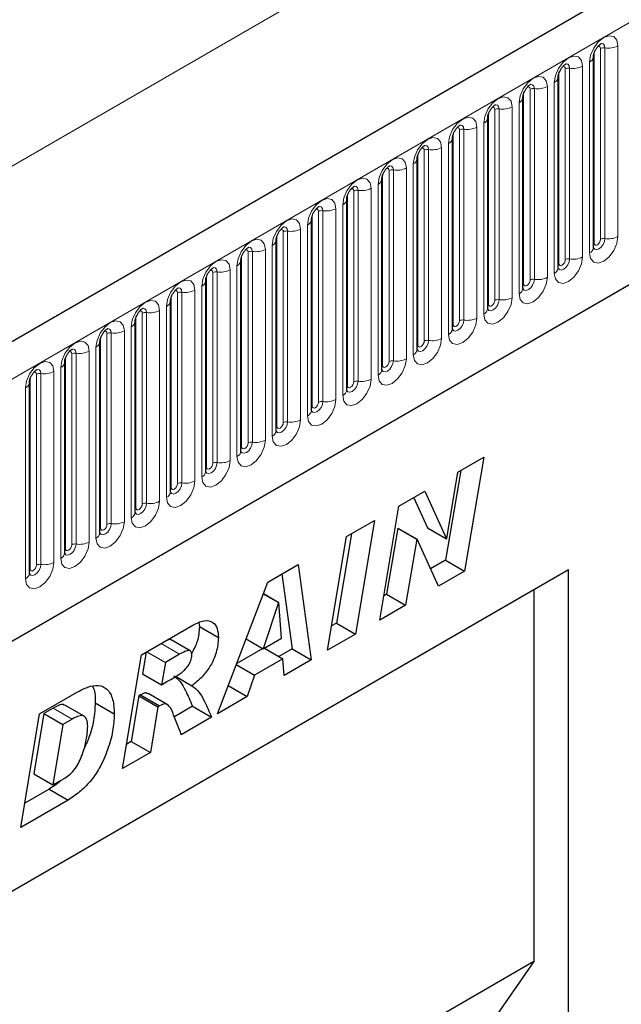
# Model space of a CAD drawing. Units: millimetres. Extents: x 0 to 1506, y 0 to 1228.
# Drawn here: x 119 to 132, y 65 to 87 of the extents above; entities that cross this region are included whole.
import ezdxf

# ---------------------------------------------------------------- set-up
doc = ezdxf.new("R2010")
doc.units = ezdxf.units.MM

msp = doc.modelspace()

# ---------------------------------------------------------------- linework, layer by layer
at = {"color": 7, "linetype": 'Continuous', "lineweight": 25}
for p, q in [((204.323, 129.393), (63.1844, 47.9154)), ((67.9709, 44.0149), (200.5625, 120.5584)), ((131.2918, 86.0996), (131.2917, 86.0945)), ((131.2918, 81.8536), (131.2918, 86.0996)), ((130.5069, 85.6465), (130.5068, 85.6414)), ((130.5069, 81.4004), (130.5069, 85.6465)), ((129.722, 85.1934), (129.7219, 85.1883)), ((129.722, 80.9473), (129.722, 85.1934)), ((128.9371, 84.7402), (128.937, 84.7352)), ((128.9371, 80.4942), (128.9371, 84.7402)), ((128.1522, 84.2871), (128.1521, 84.2821)), ((128.1522, 80.0411), (128.1522, 84.2871)), ((127.3674, 83.834), (127.3672, 83.829)), ((127.3674, 79.588), (127.3674, 83.834)), ((126.5825, 83.3809), (126.5823, 83.3758)), ((126.5825, 79.1349), (126.5825, 83.3809)), ((125.7976, 82.9278), (125.7974, 82.9227)), ((125.7976, 78.6818), (125.7976, 82.9278)), ((125.0127, 82.4747), (125.0126, 82.4696)), ((125.0127, 78.2287), (125.0127, 82.4747)), ((124.2278, 82.0216), (124.2277, 82.0165)), ((124.2278, 77.7756), (124.2278, 82.0216)), ((123.4429, 81.5685), (123.4428, 81.5634)), ((123.4429, 77.3225), (123.4429, 81.5685)), ((122.658, 81.1154), (122.6579, 81.1103)), ((122.658, 76.8694), (122.658, 81.1154)), ((121.8731, 80.6623), (121.873, 80.6572)), ((121.8731, 76.4163), (121.8731, 80.6623)), ((121.0882, 80.2092), (121.0881, 80.2041)), ((121.0882, 75.9632), (121.0882, 80.2092)), ((120.3034, 79.7561), (120.3032, 79.751)), ((120.3034, 75.5101), (120.3034, 79.7561)), ((119.5185, 79.303), (119.5183, 79.2979)), ((119.5185, 75.057), (119.5185, 79.303)), ((118.7336, 78.8499), (118.7335, 78.8448)), ((118.7336, 74.6038), (118.7336, 78.8499)), ((128.2731, 76.8522), (128.8512, 77.1859)), ((128.8512, 77.1859), (128.4229, 74.6524)), ((128.3352, 76.8881), (127.9987, 74.8973)), ((128.0236, 75.3762), (128.2731, 76.8522)), ((126.9593, 76.0938), (127.5371, 76.4273)), ((127.2898, 76.2845), (127.5941, 75.6181)), ((127.5371, 76.4273), (128.0184, 75.3732)), ((126.5322, 73.5609), (126.9593, 76.0938)), ((125.7959, 75.4221), (126.4186, 75.7816)), ((126.4186, 75.7816), (125.9927, 73.2495)), ((126.9336, 75.6075), (126.6861, 74.1396)), ((126.9388, 75.6105), (126.9336, 75.6075)), ((126.9336, 75.6075), (127.3579, 75.3626)), ((126.9388, 75.6105), (127.3631, 75.3656)), ((127.5941, 75.6181), (128.0184, 75.3732)), ((125.37, 72.89), (125.7959, 75.4221)), ((125.9031, 75.484), (125.5685, 73.4944)), ((128.0184, 75.3732), (128.0236, 75.3762)), ((127.3579, 75.3626), (127.1104, 73.8947)), ((127.3631, 75.3656), (127.3579, 75.3626)), ((127.842, 74.317), (127.3631, 75.3656)), ((124.0394, 74.4082), (124.7148, 74.798)), ((124.7148, 74.798), (125.0049, 72.6792)), ((127.9987, 74.8973), (127.6649, 74.7047)), ((127.9987, 74.8973), (128.4229, 74.6524)), ((130.7326, 74.6792), (114.2329, 65.1542)), ((124.3527, 74.589), (124.5806, 72.9241)), ((128.4229, 74.6524), (127.842, 74.317)), ((130.7326, 74.6792), (129.9636, 74.2352)), ((130.7326, 61.0985), (130.7326, 74.6792)), ((122.9221, 71.4768), (124.0394, 74.4082)), ((129.9636, 74.2352), (114.2329, 65.1541)), ((123.9407, 74.1492), (124.2797, 73.9535)), ((123.9426, 74.1541), (124.2849, 73.9565)), ((126.6861, 74.1396), (126.6237, 74.1036)), ((126.6861, 74.1396), (127.1104, 73.8947)), ((129.9636, 74.2352), (129.9636, 65.962)), ((124.2797, 73.9535), (123.9406, 72.9259)), ((124.2849, 73.9565), (124.2797, 73.9535)), ((124.3436, 73.1585), (124.2849, 73.9565)), ((127.1104, 73.8947), (126.5322, 73.5609)), ((121.23, 72.7863), (122.3726, 73.4459)), ((122.5056, 73.5015), (122.5184, 73.4159)), ((122.5184, 73.4159), (122.9427, 73.171)), ((125.5685, 73.4944), (125.4613, 73.4325)), ((125.5685, 73.4944), (125.9927, 73.2495)), ((125.9927, 73.2495), (125.37, 72.89)), ((122.3117, 72.8758), (121.8874, 73.1207)), ((123.5585, 73.1464), (123.9406, 72.9259)), ((123.9406, 72.9259), (124.3436, 73.1585)), ((120.8085, 70.2567), (121.23, 72.7863)), ((121.3325, 72.8455), (121.2533, 72.3691)), ((121.348, 72.8544), (121.7595, 72.6169)), ((122.0777, 72.8006), (121.7595, 72.6169)), ((123.9278, 72.9333), (123.3502, 72.5998)), ((123.9655, 72.9402), (124.3769, 72.7027)), ((124.5806, 72.9241), (124.287, 72.7546)), ((124.5806, 72.9241), (125.0049, 72.6792)), ((121.7595, 72.6169), (121.6775, 72.1242)), ((123.3392, 72.5711), (123.7441, 72.3374)), ((124.3769, 72.7027), (123.7441, 72.3374)), ((124.4038, 72.3322), (124.3769, 72.7027)), ((125.0049, 72.6792), (124.4038, 72.3322)), ((121.2533, 72.3691), (121.6775, 72.1242)), ((121.9848, 72.3118), (122.3513, 72.1002)), ((123.7441, 72.3374), (123.5842, 71.8591)), ((121.6775, 72.1242), (121.7957, 72.1924)), ((123.161, 72.1034), (123.5842, 71.8591)), ((118.9569, 71.4741), (119.7813, 71.95)), ((121.1709, 71.8762), (121.0014, 70.8579)), ((121.2079, 71.8975), (121.1709, 71.8762)), ((121.1709, 71.8762), (121.5952, 71.6313)), ((121.2079, 71.8975), (121.6321, 71.6526)), ((121.8019, 71.6873), (121.3777, 71.9322)), ((119.9493, 71.4238), (119.525, 71.6687)), ((120.1991, 71.7235), (120.6234, 71.4785)), ((121.6321, 71.6526), (121.5952, 71.6313)), ((122.3642, 71.6446), (121.9598, 71.4112)), ((122.3642, 71.6446), (122.7884, 71.3997)), ((123.5842, 71.8591), (122.9221, 71.4768)), ((118.5406, 68.9475), (118.9569, 71.4741)), ((119.0549, 71.486), (118.8331, 70.1406)), ((119.2618, 71.6055), (119.0549, 71.486)), ((119.0549, 71.486), (119.4792, 71.2411)), ((121.5952, 71.6313), (121.4256, 70.6129)), ((119.4792, 71.2411), (119.2574, 69.8957)), ((119.6861, 71.3606), (119.4792, 71.2411)), ((122.7884, 71.3997), (122.1151, 71.0109)), ((121.0014, 70.8579), (120.8988, 70.7987)), ((121.0014, 70.8579), (121.4256, 70.6129)), ((121.4256, 70.6129), (120.8085, 70.2567)), ((118.8331, 70.1406), (119.2574, 69.8957)), ((119.2574, 69.8957), (119.5185, 70.0464)), ((119.1714, 69.8014), (118.6298, 69.4888)), ((119.1714, 69.8014), (119.5957, 69.5565)), ((119.5957, 69.5565), (118.5406, 68.9475)), ((129.9636, 65.962), (114.2329, 56.8809)), ((129.9636, 65.962), (127.1953, 61.9955))]:
    msp.add_line(p, q, dxfattribs=at)
at = {"color": 8, "linetype": 'Continuous', "lineweight": 18}
for p, q in [((63.6974, 47.3739), (204.836, 128.8514)), ((46.939, 42.4445), (186.9462, 123.2689)), ((67.9709, 44.0149), (200.5625, 120.5584)), ((131.8352, 86.3416), (131.8352, 82.0955)), ((131.3075, 81.9541), (131.3075, 86.2001)), ((131.4489, 82.0358), (131.4489, 86.2818)), ((131.5455, 82.0507), (131.5455, 86.2967)), ((131.0504, 85.8884), (131.0504, 81.6424)), ((131.2039, 81.7311), (131.2039, 85.9771)), ((130.5226, 81.501), (130.5226, 85.747)), ((130.664, 81.5827), (130.664, 85.8287)), ((130.7606, 81.5976), (130.7606, 85.8436)), ((130.419, 81.278), (130.419, 85.524)), ((129.7377, 81.0479), (129.7377, 85.2939)), ((129.8791, 81.1296), (129.8791, 85.3756)), ((129.9757, 81.1445), (129.9757, 85.3905)), ((130.2655, 85.4353), (130.2655, 81.1893)), ((129.6342, 80.8249), (129.6342, 85.0709)), ((128.9528, 80.5948), (128.9528, 84.8408)), ((129.0942, 80.6765), (129.0942, 84.9225)), ((129.1908, 80.6914), (129.1908, 84.9374)), ((129.4806, 84.9822), (129.4806, 80.7362)), ((128.8493, 80.3718), (128.8493, 84.6178)), ((128.1679, 80.1417), (128.1679, 84.3877)), ((128.3093, 80.2234), (128.3093, 84.4694)), ((128.4059, 80.2383), (128.4059, 84.4843)), ((128.6957, 84.5291), (128.6957, 80.2831)), ((128.0644, 79.9187), (128.0644, 84.1647)), ((127.383, 79.6886), (127.383, 83.9346)), ((127.5244, 79.7702), (127.5244, 84.0163)), ((127.621, 79.7852), (127.621, 84.0312)), ((127.9108, 84.076), (127.9108, 79.83)), ((127.2795, 79.4656), (127.2795, 83.7116)), ((126.5981, 79.2355), (126.5981, 83.4815)), ((126.7395, 79.3171), (126.7395, 83.5632)), ((126.8361, 79.3321), (126.8361, 83.5781)), ((127.1259, 83.6229), (127.1259, 79.3769)), ((126.4946, 79.0125), (126.4946, 83.2585)), ((125.9547, 78.864), (125.9547, 83.11)), ((126.0513, 78.879), (126.0513, 83.125)), ((126.341, 83.1698), (126.341, 78.9238)), ((125.8132, 78.7824), (125.8132, 83.0284)), ((125.1698, 78.4109), (125.1698, 82.6569)), ((125.2664, 78.4259), (125.2664, 82.6719)), ((125.5561, 82.7167), (125.5561, 78.4707)), ((125.7097, 78.5593), (125.7097, 82.8054)), ((125.0283, 78.3293), (125.0283, 82.5753)), ((124.3849, 77.9578), (124.3849, 82.2038)), ((124.4815, 77.9728), (124.4815, 82.2188)), ((124.7713, 82.2636), (124.7713, 78.0176)), ((124.9248, 78.1062), (124.9248, 82.3523)), ((124.2435, 77.8762), (124.2435, 82.1222)), ((123.6, 77.5047), (123.6, 81.7507)), ((123.6966, 77.5197), (123.6966, 81.7657)), ((123.9864, 81.8105), (123.9864, 77.5645)), ((124.1399, 77.6531), (124.1399, 81.8991)), ((123.4586, 77.4231), (123.4586, 81.6691)), ((122.8151, 77.0516), (122.8151, 81.2976)), ((122.9117, 77.0665), (122.9117, 81.3126)), ((123.2015, 81.3574), (123.2015, 77.1114)), ((123.355, 77.2), (123.355, 81.446)), ((122.6737, 76.97), (122.6737, 81.216)), ((122.1268, 76.6134), (122.1268, 80.8595)), ((122.4166, 80.9043), (122.4166, 76.6583)), ((122.5702, 76.7469), (122.5702, 80.9929)), ((121.8888, 76.5169), (121.8888, 80.7629)), ((122.0302, 76.5985), (122.0302, 80.8445)), ((121.6317, 80.4512), (121.6317, 76.2052)), ((121.7853, 76.2938), (121.7853, 80.5398)), ((121.1039, 76.0638), (121.1039, 80.3098)), ((121.2453, 76.1454), (121.2453, 80.3914)), ((121.3419, 76.1603), (121.3419, 80.4063)), ((120.8468, 79.9981), (120.8468, 75.7521)), ((121.0004, 75.8407), (121.0004, 80.0867)), ((120.319, 75.6106), (120.319, 79.8567)), ((120.4604, 75.6923), (120.4604, 79.9383)), ((120.557, 75.7072), (120.557, 79.9532)), ((120.0619, 79.545), (120.0619, 75.2989)), ((120.2155, 75.3876), (120.2155, 79.6336)), ((119.5341, 75.1575), (119.5341, 79.4036)), ((119.6756, 75.2392), (119.6756, 79.4852)), ((119.7721, 75.2541), (119.7721, 79.5001)), ((119.4306, 74.9345), (119.4306, 79.1805)), ((118.7492, 74.7044), (118.7492, 78.9504)), ((118.8907, 74.7861), (118.8907, 79.0321)), ((118.9873, 74.801), (118.9873, 79.047)), ((119.277, 79.0919), (119.277, 74.8458)), ((118.6457, 74.4814), (118.6457, 78.7274)), ((121.6662, 73.0381), (122.0777, 72.8006)), ((119.2618, 71.6055), (119.6861, 71.3606))]:
    msp.add_line(p, q, dxfattribs=at)
at = {"color": 8, "linetype": 'Continuous', "lineweight": 18, "flags": 128}
for points in [[(131.2039, 85.9771), (131.228, 86.1305), (131.2964, 86.2882), (131.3988, 86.4264), (131.5196, 86.5238), (131.6404, 86.5658), (131.7428, 86.5459), (131.8112, 86.4672), (131.8352, 86.3416)], [(131.4489, 86.2818), (131.4435, 86.3099), (131.4282, 86.3276), (131.4052, 86.332), (131.3922, 86.3291)], [(131.5455, 86.2967), (131.5354, 86.3492), (131.5068, 86.3822), (131.464, 86.3905), (131.459, 86.3898)], [(130.419, 85.524), (130.4431, 85.6774), (130.5115, 85.8351), (130.6139, 85.9733), (130.7347, 86.0707), (130.8555, 86.1127), (130.9579, 86.0928), (131.0263, 86.0141), (131.0504, 85.8884)], [(130.7606, 85.8436), (130.7505, 85.8961), (130.7219, 85.9291), (130.6791, 85.9374), (130.6741, 85.9367)], [(130.664, 85.8287), (130.6586, 85.8568), (130.6433, 85.8745), (130.6203, 85.8789), (130.6073, 85.876)], [(129.6342, 85.0709), (129.6582, 85.2243), (129.7266, 85.382), (129.829, 85.5201), (129.9498, 85.6176), (130.0706, 85.6596), (130.173, 85.6397), (130.2414, 85.561), (130.2655, 85.4353)], [(129.9757, 85.3905), (129.9657, 85.443), (129.937, 85.4759), (129.8942, 85.4843), (129.8892, 85.4836)], [(129.8791, 85.3756), (129.8737, 85.4037), (129.8584, 85.4214), (129.8355, 85.4258), (129.8224, 85.4229)], [(128.8493, 84.6178), (128.8733, 84.7711), (128.9417, 84.9289), (129.0441, 85.067), (129.1649, 85.1645), (129.2857, 85.2065), (129.3881, 85.1866), (129.4566, 85.1079), (129.4806, 84.9822)], [(129.1908, 84.9374), (129.1808, 84.9899), (129.1522, 85.0228), (129.1094, 85.0312), (129.1043, 85.0305)], [(129.0942, 84.9225), (129.0888, 84.9506), (129.0735, 84.9683), (129.0506, 84.9727), (129.0375, 84.9698)], [(128.0644, 84.1647), (128.0884, 84.318), (128.1568, 84.4758), (128.2592, 84.6139), (128.38, 84.7114), (128.5008, 84.7534), (128.6032, 84.7335), (128.6717, 84.6548), (128.6957, 84.5291)], [(128.4059, 84.4843), (128.3959, 84.5368), (128.3673, 84.5697), (128.3245, 84.5781), (128.3194, 84.5774)], [(128.3093, 84.4694), (128.3039, 84.4975), (128.2886, 84.5151), (128.2657, 84.5196), (128.2526, 84.5167)], [(127.2795, 83.7116), (127.3035, 83.8649), (127.3719, 84.0227), (127.4743, 84.1608), (127.5951, 84.2583), (127.7159, 84.3003), (127.8184, 84.2804), (127.8868, 84.2016), (127.9108, 84.076)], [(127.5244, 84.0163), (127.5191, 84.0444), (127.5037, 84.062), (127.4808, 84.0665), (127.4678, 84.0636)], [(127.621, 84.0312), (127.611, 84.0837), (127.5824, 84.1166), (127.5396, 84.1249), (127.5345, 84.1243)], [(126.4946, 83.2585), (126.5186, 83.4118), (126.5871, 83.5696), (126.6895, 83.7077), (126.8103, 83.8052), (126.9311, 83.8472), (127.0335, 83.8273), (127.1019, 83.7485), (127.1259, 83.6229)], [(126.7395, 83.5632), (126.7342, 83.5913), (126.7188, 83.6089), (126.6959, 83.6134), (126.6829, 83.6105)], [(126.8361, 83.5781), (126.8261, 83.6306), (126.7975, 83.6635), (126.7547, 83.6718), (126.7496, 83.6712)], [(125.7097, 82.8054), (125.7337, 82.9587), (125.8022, 83.1165), (125.9046, 83.2546), (126.0254, 83.3521), (126.1462, 83.3941), (126.2486, 83.3742), (126.317, 83.2954), (126.341, 83.1698)], [(125.9547, 83.11), (125.9493, 83.1382), (125.9339, 83.1558), (125.911, 83.1603), (125.898, 83.1574)], [(126.0513, 83.125), (126.0412, 83.1775), (126.0126, 83.2104), (125.9698, 83.2187), (125.9648, 83.2181)], [(124.9248, 82.3523), (124.9488, 82.5056), (125.0173, 82.6634), (125.1197, 82.8015), (125.2405, 82.899), (125.3613, 82.941), (125.4637, 82.9211), (125.5321, 82.8423), (125.5561, 82.7167)], [(125.1698, 82.6569), (125.1644, 82.6851), (125.1491, 82.7027), (125.1261, 82.7072), (125.1131, 82.7042)], [(125.2664, 82.6719), (125.2563, 82.7244), (125.2277, 82.7573), (125.1849, 82.7656), (125.1799, 82.765)], [(124.1399, 81.8991), (124.164, 82.0525), (124.2324, 82.2103), (124.3348, 82.3484), (124.4556, 82.4459), (124.5764, 82.4879), (124.6788, 82.468), (124.7472, 82.3892), (124.7713, 82.2636)], [(124.3849, 82.2038), (124.3795, 82.232), (124.3642, 82.2496), (124.3412, 82.2541), (124.3282, 82.2511)], [(124.4815, 82.2188), (124.4714, 82.2713), (124.4428, 82.3042), (124.4, 82.3125), (124.395, 82.3119)], [(123.355, 81.446), (123.3791, 81.5994), (123.4475, 81.7572), (123.5499, 81.8953), (123.6707, 81.9928), (123.7915, 82.0348), (123.8939, 82.0149), (123.9623, 81.9361), (123.9864, 81.8105)], [(131.8352, 82.0955), (131.8112, 81.9422), (131.7428, 81.7844), (131.6404, 81.6463), (131.5196, 81.5488), (131.3988, 81.5068), (131.2964, 81.5267), (131.228, 81.6055), (131.2039, 81.7311)], [(131.2903, 81.849), (131.2916, 81.8459), (131.3202, 81.8129), (131.363, 81.8046), (131.4135, 81.8222), (131.464, 81.8629), (131.5068, 81.9207), (131.5354, 81.9866), (131.5455, 82.0507)], [(131.3075, 81.9541), (131.2988, 81.9485), (131.2918, 81.9424)], [(131.4489, 82.0358), (131.4435, 82.0014), (131.4282, 81.9661), (131.4052, 81.9351), (131.3782, 81.9133), (131.3511, 81.9039), (131.3282, 81.9084), (131.3128, 81.926), (131.3075, 81.9541)], [(123.6, 81.7507), (123.5946, 81.7789), (123.5793, 81.7965), (123.5563, 81.801), (123.5433, 81.798)], [(123.6966, 81.7657), (123.6865, 81.8182), (123.6579, 81.8511), (123.6151, 81.8594), (123.6101, 81.8588)], [(122.5702, 80.9929), (122.5942, 81.1463), (122.6626, 81.3041), (122.765, 81.4422), (122.8858, 81.5397), (123.0066, 81.5817), (123.109, 81.5618), (123.1774, 81.483), (123.2015, 81.3574)], [(131.0504, 81.6424), (131.0263, 81.4891), (130.9579, 81.3313), (130.8555, 81.1932), (130.7347, 81.0957), (130.6139, 81.0537), (130.5115, 81.0736), (130.4431, 81.1524), (130.419, 81.278)], [(130.5054, 81.3959), (130.5067, 81.3928), (130.5353, 81.3598), (130.5781, 81.3515), (130.6286, 81.3691), (130.6791, 81.4098), (130.7219, 81.4676), (130.7505, 81.5335), (130.7606, 81.5976)], [(130.664, 81.5827), (130.6586, 81.5483), (130.6433, 81.513), (130.6203, 81.482), (130.5933, 81.4602), (130.5662, 81.4508), (130.5433, 81.4552), (130.528, 81.4729), (130.5226, 81.501)], [(122.8151, 81.2976), (122.8097, 81.3258), (122.7944, 81.3434), (122.7715, 81.3479), (122.7584, 81.3449)], [(122.9117, 81.3126), (122.9017, 81.3651), (122.8731, 81.398), (122.8302, 81.4063), (122.8252, 81.4057)], [(130.5226, 81.501), (130.5139, 81.4954), (130.5069, 81.4893)], [(121.7853, 80.5398), (121.8093, 80.6932), (121.8777, 80.8509), (121.9801, 80.9891), (122.1009, 81.0866), (122.2217, 81.1286), (122.3241, 81.1087), (122.3926, 81.0299), (122.4166, 80.9043)], [(130.2655, 81.1893), (130.2414, 81.036), (130.173, 80.8782), (130.0706, 80.7401), (129.9498, 80.6426), (129.829, 80.6006), (129.7266, 80.6205), (129.6582, 80.6993), (129.6342, 80.8249)], [(129.7224, 80.9384), (129.7504, 80.9067), (129.7933, 80.8984), (129.8437, 80.916), (129.8942, 80.9567), (129.937, 81.0145), (129.9657, 81.0804), (129.9757, 81.1445)], [(129.8791, 81.1296), (129.8737, 81.0952), (129.8584, 81.0599), (129.8355, 81.0289), (129.8084, 81.0071), (129.7813, 80.9977), (129.7584, 81.0021), (129.7431, 81.0198), (129.7377, 81.0479)], [(122.0302, 80.8445), (122.0248, 80.8727), (122.0095, 80.8903), (121.9866, 80.8948), (121.9735, 80.8918)], [(122.1268, 80.8595), (122.1168, 80.912), (122.0882, 80.9449), (122.0454, 80.9532), (122.0403, 80.9526)], [(129.7377, 81.0479), (129.7291, 81.0422), (129.722, 81.0362)], [(121.0004, 80.0867), (121.0244, 80.2401), (121.0928, 80.3978), (121.1952, 80.536), (121.316, 80.6335), (121.4368, 80.6754), (121.5392, 80.6555), (121.6077, 80.5768), (121.6317, 80.4512)], [(129.4806, 80.7362), (129.4566, 80.5829), (129.3881, 80.4251), (129.2857, 80.287), (129.1649, 80.1895), (129.0441, 80.1475), (128.9417, 80.1674), (128.8733, 80.2461), (128.8493, 80.3718)], [(128.9356, 80.4897), (128.937, 80.4865), (128.9656, 80.4536), (129.0084, 80.4453), (129.0589, 80.4629), (129.1094, 80.5036), (129.1522, 80.5613), (129.1808, 80.6273), (129.1908, 80.6914)], [(129.0942, 80.6765), (129.0888, 80.6421), (129.0735, 80.6068), (129.0506, 80.5758), (129.0235, 80.554), (128.9964, 80.5446), (128.9735, 80.549), (128.9582, 80.5667), (128.9528, 80.5948)], [(121.2453, 80.3914), (121.2399, 80.4195), (121.2246, 80.4372), (121.2017, 80.4416), (121.1886, 80.4387)], [(121.3419, 80.4063), (121.3319, 80.4589), (121.3033, 80.4918), (121.2605, 80.5001), (121.2554, 80.4995)], [(128.9528, 80.5948), (128.9442, 80.5891), (128.9371, 80.5831)], [(120.2155, 79.6336), (120.2395, 79.787), (120.3079, 79.9447), (120.4104, 80.0829), (120.5312, 80.1804), (120.6519, 80.2223), (120.7544, 80.2024), (120.8228, 80.1237), (120.8468, 79.9981)], [(128.6957, 80.2831), (128.6717, 80.1298), (128.6032, 79.972), (128.5008, 79.8339), (128.38, 79.7364), (128.2592, 79.6944), (128.1568, 79.7143), (128.0884, 79.793), (128.0644, 79.9187)], [(128.1507, 80.0366), (128.1521, 80.0334), (128.1807, 80.0005), (128.2235, 79.9922), (128.274, 80.0098), (128.3245, 80.0505), (128.3673, 80.1082), (128.3959, 80.1742), (128.4059, 80.2383)], [(128.3093, 80.2234), (128.3039, 80.189), (128.2886, 80.1537), (128.2657, 80.1227), (128.2386, 80.1009), (128.2116, 80.0915), (128.1886, 80.0959), (128.1733, 80.1136), (128.1679, 80.1417)], [(120.4604, 79.9383), (120.4551, 79.9664), (120.4397, 79.9841), (120.4168, 79.9885), (120.4038, 79.9856)], [(120.557, 79.9532), (120.547, 80.0058), (120.5184, 80.0387), (120.4756, 80.047), (120.4705, 80.0464)], [(128.1679, 80.1417), (128.1593, 80.136), (128.1522, 80.13)], [(119.4306, 79.1805), (119.4546, 79.3339), (119.5231, 79.4916), (119.6255, 79.6298), (119.7463, 79.7272), (119.8671, 79.7692), (119.9695, 79.7493), (120.0379, 79.6706), (120.0619, 79.545)], [(127.9108, 79.83), (127.8868, 79.6766), (127.8184, 79.5189), (127.7159, 79.3808), (127.5951, 79.2833), (127.4743, 79.2413), (127.3719, 79.2612), (127.3035, 79.3399), (127.2795, 79.4656)], [(127.3658, 79.5835), (127.3672, 79.5803), (127.3958, 79.5474), (127.4386, 79.5391), (127.4891, 79.5566), (127.5396, 79.5974), (127.5824, 79.6551), (127.611, 79.7211), (127.621, 79.7852)], [(127.5244, 79.7702), (127.5191, 79.7359), (127.5037, 79.7006), (127.4808, 79.6696), (127.4537, 79.6478), (127.4267, 79.6384), (127.4037, 79.6428), (127.3884, 79.6605), (127.383, 79.6886)], [(119.6756, 79.4852), (119.6702, 79.5133), (119.6548, 79.531), (119.6319, 79.5354), (119.6189, 79.5325)], [(119.7721, 79.5001), (119.7621, 79.5526), (119.7335, 79.5856), (119.6907, 79.5939), (119.6857, 79.5932)], [(127.383, 79.6886), (127.3744, 79.6829), (127.3674, 79.6769)], [(118.6457, 78.7274), (118.6697, 78.8808), (118.7382, 79.0385), (118.8406, 79.1767), (118.9614, 79.2741), (119.0822, 79.3161), (119.1846, 79.2962), (119.253, 79.2175), (119.277, 79.0919)], [(127.1259, 79.3769), (127.1019, 79.2235), (127.0335, 79.0658), (126.9311, 78.9276), (126.8103, 78.8302), (126.6895, 78.7882), (126.5871, 78.8081), (126.5186, 78.8868), (126.4946, 79.0125)], [(126.5809, 79.1304), (126.5823, 79.1272), (126.6109, 79.0943), (126.6537, 79.086), (126.7042, 79.1035), (126.7547, 79.1443), (126.7975, 79.202), (126.8261, 79.268), (126.8361, 79.3321)], [(126.7395, 79.3171), (126.7342, 79.2828), (126.7188, 79.2474), (126.6959, 79.2165), (126.6688, 79.1947), (126.6418, 79.1853), (126.6188, 79.1897), (126.6035, 79.2074), (126.5981, 79.2355)], [(118.9873, 79.047), (118.9772, 79.0995), (118.9486, 79.1325), (118.9058, 79.1408), (118.9008, 79.1401)], [(126.5981, 79.2355), (126.5895, 79.2298), (126.5825, 79.2238)], [(118.8907, 79.0321), (118.8853, 79.0602), (118.87, 79.0779), (118.847, 79.0823), (118.834, 79.0794)], [(126.341, 78.9238), (126.317, 78.7704), (126.2486, 78.6127), (126.1462, 78.4745), (126.0254, 78.3771), (125.9046, 78.3351), (125.8022, 78.355), (125.7337, 78.4337), (125.7097, 78.5593)], [(125.796, 78.6773), (125.7974, 78.6741), (125.826, 78.6412), (125.8688, 78.6329), (125.9193, 78.6504), (125.9698, 78.6912), (126.0126, 78.7489), (126.0412, 78.8149), (126.0513, 78.879)], [(125.8132, 78.7824), (125.8046, 78.7767), (125.7976, 78.7707)], [(125.9547, 78.864), (125.9493, 78.8297), (125.9339, 78.7943), (125.911, 78.7634), (125.8839, 78.7416), (125.8569, 78.7322), (125.8339, 78.7366), (125.8186, 78.7543), (125.8132, 78.7824)], [(125.5561, 78.4707), (125.5321, 78.3173), (125.4637, 78.1596), (125.3613, 78.0214), (125.2405, 77.924), (125.1197, 77.882), (125.0173, 77.9019), (124.9488, 77.9806), (124.9248, 78.1062)], [(125.0111, 78.2242), (125.0125, 78.221), (125.0411, 78.1881), (125.0839, 78.1798), (125.1344, 78.1973), (125.1849, 78.2381), (125.2277, 78.2958), (125.2563, 78.3618), (125.2664, 78.4259)], [(125.0283, 78.3293), (125.0197, 78.3236), (125.0127, 78.3176)], [(125.1698, 78.4109), (125.1644, 78.3766), (125.1491, 78.3412), (125.1261, 78.3103), (125.0991, 78.2885), (125.072, 78.279), (125.0491, 78.2835), (125.0337, 78.3011), (125.0283, 78.3293)], [(124.7713, 78.0176), (124.7472, 77.8642), (124.6788, 77.7065), (124.5764, 77.5683), (124.4556, 77.4708), (124.3348, 77.4289), (124.2324, 77.4488), (124.164, 77.5275), (124.1399, 77.6531)], [(124.2263, 77.7711), (124.2276, 77.7679), (124.2562, 77.735), (124.299, 77.7267), (124.3495, 77.7442), (124.4, 77.785), (124.4428, 77.8427), (124.4714, 77.9087), (124.4815, 77.9728)], [(124.2435, 77.8762), (124.2348, 77.8705), (124.2278, 77.8645)], [(124.3849, 77.9578), (124.3795, 77.9235), (124.3642, 77.8881), (124.3412, 77.8572), (124.3142, 77.8353), (124.2871, 77.8259), (124.2642, 77.8304), (124.2488, 77.848), (124.2435, 77.8762)], [(123.9864, 77.5645), (123.9623, 77.4111), (123.8939, 77.2534), (123.7915, 77.1152), (123.6707, 77.0177), (123.5499, 76.9758), (123.4475, 76.9956), (123.3791, 77.0744), (123.355, 77.2)], [(123.4414, 77.318), (123.4427, 77.3148), (123.4713, 77.2819), (123.5141, 77.2736), (123.5646, 77.2911), (123.6151, 77.3319), (123.6579, 77.3896), (123.6865, 77.4555), (123.6966, 77.5197)], [(123.4586, 77.4231), (123.4499, 77.4174), (123.4429, 77.4113)], [(123.6, 77.5047), (123.5946, 77.4704), (123.5793, 77.435), (123.5563, 77.4041), (123.5293, 77.3822), (123.5022, 77.3728), (123.4793, 77.3773), (123.464, 77.3949), (123.4586, 77.4231)], [(123.2015, 77.1114), (123.1774, 76.958), (123.109, 76.8002), (123.0066, 76.6621), (122.8858, 76.5646), (122.765, 76.5226), (122.6626, 76.5425), (122.5942, 76.6213), (122.5702, 76.7469)], [(122.6565, 76.8649), (122.6578, 76.8617), (122.6864, 76.8288), (122.7293, 76.8205), (122.7797, 76.838), (122.8302, 76.8788), (122.8731, 76.9365), (122.9017, 77.0024), (122.9117, 77.0665)], [(122.6737, 76.97), (122.6651, 76.9643), (122.658, 76.9582)], [(122.8151, 77.0516), (122.8097, 77.0173), (122.7944, 76.9819), (122.7715, 76.951), (122.7444, 76.9291), (122.7173, 76.9197), (122.6944, 76.9242), (122.6791, 76.9418), (122.6737, 76.97)], [(122.4166, 76.6583), (122.3926, 76.5049), (122.3241, 76.3471), (122.2217, 76.209), (122.1009, 76.1115), (121.9801, 76.0695), (121.8777, 76.0894), (121.8093, 76.1682), (121.7853, 76.2938)], [(121.8716, 76.4118), (121.873, 76.4086), (121.9016, 76.3757), (121.9444, 76.3673), (121.9949, 76.3849), (122.0454, 76.4256), (122.0882, 76.4834), (122.1168, 76.5493), (122.1268, 76.6134)], [(121.8888, 76.5169), (121.8802, 76.5112), (121.8731, 76.5051)], [(122.0302, 76.5985), (122.0248, 76.5641), (122.0095, 76.5288), (121.9866, 76.4979), (121.9595, 76.476), (121.9324, 76.4666), (121.9095, 76.4711), (121.8942, 76.4887), (121.8888, 76.5169)], [(121.6317, 76.2052), (121.6077, 76.0518), (121.5392, 75.894), (121.4368, 75.7559), (121.316, 75.6584), (121.1952, 75.6164), (121.0928, 75.6363), (121.0244, 75.7151), (121.0004, 75.8407)], [(121.0867, 75.9586), (121.0881, 75.9555), (121.1167, 75.9226), (121.1595, 75.9142), (121.21, 75.9318), (121.2605, 75.9725), (121.3033, 76.0303), (121.3319, 76.0962), (121.3419, 76.1603)], [(121.1039, 76.0638), (121.0953, 76.0581), (121.0882, 76.052)], [(121.2453, 76.1454), (121.2399, 76.111), (121.2246, 76.0757), (121.2017, 76.0448), (121.1746, 76.0229), (121.1476, 76.0135), (121.1246, 76.018), (121.1093, 76.0356), (121.1039, 76.0638)], [(120.8468, 75.7521), (120.8228, 75.5987), (120.7544, 75.4409), (120.6519, 75.3028), (120.5312, 75.2053), (120.4104, 75.1633), (120.3079, 75.1832), (120.2395, 75.262), (120.2155, 75.3876)], [(120.3018, 75.5055), (120.3032, 75.5024), (120.3318, 75.4695), (120.3746, 75.4611), (120.4251, 75.4787), (120.4756, 75.5194), (120.5184, 75.5772), (120.547, 75.6431), (120.557, 75.7072)], [(120.319, 75.6106), (120.3104, 75.605), (120.3034, 75.5989)], [(120.4604, 75.6923), (120.4551, 75.6579), (120.4397, 75.6226), (120.4168, 75.5916), (120.3897, 75.5698), (120.3627, 75.5604), (120.3397, 75.5649), (120.3244, 75.5825), (120.319, 75.6106)], [(120.0619, 75.2989), (120.0379, 75.1456), (119.9695, 74.9878), (119.8671, 74.8497), (119.7463, 74.7522), (119.6255, 74.7102), (119.5231, 74.7301), (119.4546, 74.8089), (119.4306, 74.9345)], [(119.5169, 75.0524), (119.5183, 75.0493), (119.5469, 75.0163), (119.5897, 75.008), (119.6402, 75.0256), (119.6907, 75.0663), (119.7335, 75.1241), (119.7621, 75.19), (119.7721, 75.2541)], [(119.5341, 75.1575), (119.5255, 75.1519), (119.5185, 75.1458)], [(119.6756, 75.2392), (119.6702, 75.2048), (119.6548, 75.1695), (119.6319, 75.1385), (119.6048, 75.1167), (119.5778, 75.1073), (119.5548, 75.1118), (119.5395, 75.1294), (119.5341, 75.1575)], [(119.277, 74.8458), (119.253, 74.6925), (119.1846, 74.5347), (119.0822, 74.3966), (118.9614, 74.2991), (118.8406, 74.2571), (118.7382, 74.277), (118.6697, 74.3558), (118.6457, 74.4814)], [(118.732, 74.5993), (118.7334, 74.5962), (118.762, 74.5632), (118.8048, 74.5549), (118.8553, 74.5725), (118.9058, 74.6132), (118.9486, 74.671), (118.9772, 74.7369), (118.9873, 74.801)], [(118.8907, 74.7861), (118.8853, 74.7517), (118.87, 74.7164), (118.847, 74.6854), (118.82, 74.6636), (118.7929, 74.6542), (118.77, 74.6587), (118.7546, 74.6763), (118.7492, 74.7044)], [(118.7492, 74.7044), (118.7406, 74.6988), (118.7336, 74.6927)]]:
    msp.add_lwpolyline(points, dxfattribs=at)
at = {"color": 8, "linetype": 'Continuous', "lineweight": 18}
for centre, radius, start, end in [((131.6236, 86.7506), 0.4605, 260.2289, 297.35717), ((131.5194, 86.1455), 0.1535, 80.2289, 117.35717), ((130.8387, 86.2975), 0.4605, 260.2289, 297.35717), ((131.1397, 86.1166), 0.1536, 294.73305, 351.71273), ((130.7345, 85.6923), 0.1535, 80.2289, 117.35717), ((130.3548, 85.6635), 0.1536, 294.73305, 351.71273), ((129.9496, 85.2392), 0.1535, 80.2289, 117.35717), ((130.0538, 85.8444), 0.4605, 260.2289, 297.35717), ((129.5699, 85.2104), 0.1536, 294.73305, 351.71273), ((129.1648, 84.7861), 0.1535, 80.2289, 117.35717), ((129.269, 85.3912), 0.4605, 260.2289, 297.35717), ((128.785, 84.7573), 0.1536, 294.73305, 351.71273), ((128.3799, 84.333), 0.1535, 80.2289, 117.35717), ((128.4841, 84.9381), 0.4605, 260.2289, 297.35717), ((128.0001, 84.3042), 0.1536, 294.73305, 351.71273), ((127.595, 83.8799), 0.1535, 80.2289, 117.35717), ((127.6992, 84.485), 0.4605, 260.2289, 297.35717), ((127.2152, 83.8511), 0.1536, 294.73305, 351.71273), ((126.8101, 83.4268), 0.1535, 80.2289, 117.35717), ((126.9143, 84.0319), 0.4605, 260.2289, 297.35717), ((126.4303, 83.398), 0.1536, 294.73305, 351.71273), ((126.0252, 82.9737), 0.1535, 80.2289, 117.35717), ((126.1294, 83.5788), 0.4605, 260.2289, 297.35717), ((125.6454, 82.9449), 0.1536, 294.73305, 351.71273), ((125.2403, 82.5206), 0.1535, 80.2289, 117.35717), ((125.3445, 83.1257), 0.4605, 260.2289, 297.35717), ((124.8606, 82.4918), 0.1536, 294.73305, 351.71273), ((124.4554, 82.0675), 0.1535, 80.2289, 117.35717), ((124.5596, 82.6726), 0.4605, 260.2289, 297.35717), ((124.0757, 82.0387), 0.1536, 294.73305, 351.71273), ((131.5194, 81.8994), 0.1535, 80.2289, 117.35717), ((131.6236, 82.5046), 0.4605, 260.2289, 297.35717), ((123.6705, 81.6144), 0.1535, 80.2289, 117.35717), ((123.7747, 82.2195), 0.4605, 260.2289, 297.35717), ((131.141, 81.869), 0.1516, 294.52506, 354.1548), ((123.2908, 81.5856), 0.1536, 294.73305, 351.71273), ((130.7345, 81.4463), 0.1535, 80.2289, 117.35717), ((130.8387, 82.0514), 0.4605, 260.2289, 297.35717), ((122.8856, 81.1613), 0.1535, 80.2289, 117.35717), ((122.9899, 81.7664), 0.4605, 260.2289, 297.35717), ((130.3561, 81.4159), 0.1516, 294.52506, 354.1548), ((122.5059, 81.1325), 0.1536, 294.73305, 351.71273), ((129.9496, 80.9932), 0.1535, 80.2289, 117.35717), ((130.0538, 81.5983), 0.4605, 260.2289, 297.35717), ((122.1008, 80.7082), 0.1535, 80.2289, 117.35717), ((122.205, 81.3133), 0.4605, 260.2289, 297.35717), ((129.5712, 80.9628), 0.1516, 294.52506, 354.1548), ((121.721, 80.6793), 0.1536, 294.73305, 351.71273), ((129.1648, 80.5401), 0.1535, 80.2289, 117.35717), ((129.269, 81.1452), 0.4605, 260.2289, 297.35717), ((121.3159, 80.2551), 0.1535, 80.2289, 117.35717), ((121.4201, 80.8602), 0.4605, 260.2289, 297.35717), ((128.7863, 80.5097), 0.1516, 294.52506, 354.1548), ((120.9361, 80.2262), 0.1536, 294.73305, 351.71273), ((128.3799, 80.087), 0.1535, 80.2289, 117.35717), ((128.4841, 80.6921), 0.4605, 260.2289, 297.35717), ((120.6352, 80.4071), 0.4605, 260.2289, 297.35717), ((128.0015, 80.0566), 0.1516, 294.52506, 354.1548), ((120.1512, 79.7731), 0.1536, 294.73305, 351.71273), ((120.531, 79.802), 0.1535, 80.2289, 117.35717), ((127.595, 79.6339), 0.1535, 80.2289, 117.35717), ((127.6992, 80.239), 0.4605, 260.2289, 297.35717), ((119.8503, 79.954), 0.4605, 260.2289, 297.35717), ((127.2166, 79.6035), 0.1516, 294.52506, 354.1548), ((119.7461, 79.3489), 0.1535, 80.2289, 117.35717), ((126.8101, 79.1808), 0.1535, 80.2289, 117.35717), ((126.9143, 79.7859), 0.4605, 260.2289, 297.35717), ((119.3663, 79.32), 0.1536, 294.73305, 351.71273), ((126.4317, 79.1503), 0.1516, 294.52506, 354.1548), ((118.9612, 78.8957), 0.1535, 80.2289, 117.35717), ((119.0654, 79.5009), 0.4605, 260.2289, 297.35717), ((126.0252, 78.7277), 0.1535, 80.2289, 117.35717), ((126.1294, 79.3328), 0.4605, 260.2289, 297.35717), ((118.5814, 78.8669), 0.1536, 294.73305, 351.71273), ((125.6468, 78.6972), 0.1516, 294.52506, 354.1548), ((125.3445, 78.8797), 0.4605, 260.2289, 297.35717), ((124.8619, 78.2441), 0.1516, 294.52506, 354.1548), ((125.2403, 78.2746), 0.1535, 80.2289, 117.35717), ((124.5596, 78.4266), 0.4605, 260.2289, 297.35717), ((124.4554, 77.8215), 0.1535, 80.2289, 117.35717), ((123.7747, 77.9735), 0.4605, 260.2289, 297.35717), ((124.077, 77.791), 0.1516, 294.52506, 354.1548), ((123.6705, 77.3684), 0.1535, 80.2289, 117.35717), ((123.2921, 77.3379), 0.1516, 294.52506, 354.1548), ((122.8856, 76.9153), 0.1535, 80.2289, 117.35717), ((122.9899, 77.5204), 0.4605, 260.2289, 297.35717), ((122.5072, 76.8848), 0.1516, 294.52506, 354.1548), ((122.1008, 76.4622), 0.1535, 80.2289, 117.35717), ((122.205, 77.0673), 0.4605, 260.2289, 297.35717), ((121.7224, 76.4317), 0.1516, 294.52506, 354.1548), ((121.3159, 76.0091), 0.1535, 80.2289, 117.35717), ((121.4201, 76.6142), 0.4605, 260.2289, 297.35717), ((120.9375, 75.9786), 0.1516, 294.52506, 354.1548), ((120.531, 75.556), 0.1535, 80.2289, 117.35717), ((120.6352, 76.1611), 0.4605, 260.2289, 297.35717), ((120.1526, 75.5255), 0.1516, 294.52506, 354.1548), ((119.7461, 75.1028), 0.1535, 80.2289, 117.35717), ((119.8503, 75.708), 0.4605, 260.2289, 297.35717), ((119.3677, 75.0724), 0.1516, 294.52506, 354.1548), ((118.9612, 74.6497), 0.1535, 80.2289, 117.35717), ((119.0654, 75.2548), 0.4605, 260.2289, 297.35717), ((118.5828, 74.6193), 0.1516, 294.52506, 354.1548)]:
    msp.add_arc(centre, radius, start, end, dxfattribs=at)
at = {"color": 7, "linetype": 'Continuous', "lineweight": 25}
for points, knots in [([(131.2918, 86.0996), (131.2921, 86.1079), (131.2929, 86.1253), (131.3032, 86.1711), (131.3246, 86.2268), (131.358, 86.2866), (131.3977, 86.3374), (131.4337, 86.3713), (131.4616, 86.3895), (131.4654, 86.3907), (131.4673, 86.3914)], [0, 0, 0, 0, 0.1088923, 0.2265392, 0.3558497, 0.4961438, 0.6408069, 0.7634905, 0.8767481, 1, 1, 1, 1]), ([(130.5069, 85.6465), (130.5073, 85.6548), (130.508, 85.6722), (130.5183, 85.718), (130.5397, 85.7737), (130.5731, 85.8335), (130.6128, 85.8843), (130.6489, 85.9182), (130.6767, 85.9364), (130.6805, 85.9376), (130.6824, 85.9383)], [0, 0, 0, 0, 0.1088923, 0.2265392, 0.3558497, 0.4961438, 0.6408069, 0.7634905, 0.8767481, 1, 1, 1, 1]), ([(129.722, 85.1934), (129.7224, 85.2017), (129.7231, 85.2191), (129.7334, 85.2649), (129.7548, 85.3206), (129.7882, 85.3804), (129.8279, 85.4311), (129.864, 85.4651), (129.8918, 85.4833), (129.8956, 85.4845), (129.8975, 85.4852)], [0, 0, 0, 0, 0.1088923, 0.2265392, 0.3558497, 0.4961438, 0.6408069, 0.7634905, 0.8767481, 1, 1, 1, 1]), ([(128.9371, 84.7402), (128.9375, 84.7486), (128.9382, 84.766), (128.9485, 84.8118), (128.9699, 84.8675), (129.0033, 84.9272), (129.0431, 84.978), (129.0791, 85.012), (129.1069, 85.0301), (129.1107, 85.0314), (129.1127, 85.032)], [0, 0, 0, 0, 0.1088923, 0.2265392, 0.3558497, 0.4961438, 0.6408069, 0.7634905, 0.8767481, 1, 1, 1, 1]), ([(128.1522, 84.2871), (128.1526, 84.2955), (128.1533, 84.3129), (128.1636, 84.3587), (128.185, 84.4144), (128.2185, 84.4741), (128.2582, 84.5249), (128.2942, 84.5589), (128.3221, 84.577), (128.3258, 84.5783), (128.3278, 84.5789)], [0, 0, 0, 0, 0.1088923, 0.2265392, 0.3558497, 0.4961438, 0.6408069, 0.7634905, 0.8767481, 1, 1, 1, 1]), ([(127.3674, 83.834), (127.3677, 83.8424), (127.3684, 83.8597), (127.3787, 83.9056), (127.4002, 83.9612), (127.4336, 84.021), (127.4733, 84.0718), (127.5093, 84.1058), (127.5372, 84.1239), (127.5409, 84.1252), (127.5429, 84.1258)], [0, 0, 0, 0, 0.1088923, 0.2265392, 0.3558497, 0.4961438, 0.6408069, 0.7634905, 0.8767481, 1, 1, 1, 1]), ([(126.5825, 83.3809), (126.5828, 83.3893), (126.5835, 83.4066), (126.5938, 83.4525), (126.6153, 83.5081), (126.6487, 83.5679), (126.6884, 83.6187), (126.7244, 83.6527), (126.7523, 83.6708), (126.756, 83.6721), (126.758, 83.6727)], [0, 0, 0, 0, 0.1088923, 0.2265392, 0.3558497, 0.4961438, 0.6408069, 0.7634905, 0.8767481, 1, 1, 1, 1]), ([(125.7976, 82.9278), (125.7979, 82.9362), (125.7986, 82.9535), (125.8089, 82.9994), (125.8304, 83.055), (125.8638, 83.1148), (125.9035, 83.1656), (125.9395, 83.1996), (125.9674, 83.2177), (125.9711, 83.219), (125.9731, 83.2196)], [0, 0, 0, 0, 0.1088923, 0.2265392, 0.3558497, 0.4961438, 0.6408069, 0.7634905, 0.8767481, 1, 1, 1, 1]), ([(125.0127, 82.4747), (125.013, 82.4831), (125.0138, 82.5004), (125.024, 82.5463), (125.0455, 82.6019), (125.0789, 82.6617), (125.1186, 82.7125), (125.1546, 82.7465), (125.1825, 82.7646), (125.1863, 82.7659), (125.1882, 82.7665)], [0, 0, 0, 0, 0.1088923, 0.2265392, 0.3558497, 0.4961438, 0.6408069, 0.7634905, 0.8767481, 1, 1, 1, 1]), ([(124.2278, 82.0216), (124.2281, 82.03), (124.2289, 82.0473), (124.2392, 82.0932), (124.2606, 82.1488), (124.294, 82.2086), (124.3337, 82.2594), (124.3697, 82.2934), (124.3976, 82.3115), (124.4014, 82.3128), (124.4033, 82.3134)], [0, 0, 0, 0, 0.1088923, 0.2265392, 0.3558497, 0.4961438, 0.6408069, 0.7634905, 0.8767481, 1, 1, 1, 1]), ([(123.4429, 81.5685), (123.4433, 81.5768), (123.444, 81.5942), (123.4543, 81.6401), (123.4757, 81.6957), (123.5091, 81.7555), (123.5488, 81.8063), (123.5849, 81.8403), (123.6127, 81.8584), (123.6165, 81.8597), (123.6184, 81.8603)], [0, 0, 0, 0, 0.1088923, 0.2265392, 0.3558497, 0.4961438, 0.6408069, 0.7634905, 0.8767481, 1, 1, 1, 1]), ([(131.2918, 81.8447), (131.2921, 81.8439), (131.2928, 81.8413), (131.2922, 81.8485), (131.2918, 81.8536)], [0, 0, 0, 0, 0.305113, 1, 1, 1, 1]), ([(122.658, 81.1154), (122.6584, 81.1237), (122.6591, 81.1411), (122.6694, 81.187), (122.6908, 81.2426), (122.7242, 81.3024), (122.7639, 81.3532), (122.8, 81.3871), (122.8278, 81.4053), (122.8316, 81.4065), (122.8335, 81.4072)], [0, 0, 0, 0, 0.1088923, 0.2265392, 0.3558497, 0.4961438, 0.6408069, 0.7634905, 0.8767481, 1, 1, 1, 1]), ([(130.5069, 81.3916), (130.5072, 81.3908), (130.5079, 81.3881), (130.5073, 81.3954), (130.5069, 81.4004)], [0, 0, 0, 0, 0.305113, 1, 1, 1, 1]), ([(121.8731, 80.6623), (121.8735, 80.6706), (121.8742, 80.688), (121.8845, 80.7339), (121.9059, 80.7895), (121.9394, 80.8493), (121.9791, 80.9001), (122.0151, 80.934), (122.0429, 80.9522), (122.0467, 80.9534), (122.0487, 80.9541)], [0, 0, 0, 0, 0.1088923, 0.2265392, 0.3558497, 0.4961438, 0.6408069, 0.7634905, 0.8767481, 1, 1, 1, 1]), ([(129.7221, 80.9385), (129.7223, 80.9377), (129.723, 80.935), (129.7224, 80.9423), (129.722, 80.9473)], [0, 0, 0, 0, 0.305113, 1, 1, 1, 1]), ([(121.0882, 80.2092), (121.0886, 80.2175), (121.0893, 80.2349), (121.0996, 80.2808), (121.121, 80.3364), (121.1545, 80.3962), (121.1942, 80.447), (121.2302, 80.4809), (121.2581, 80.4991), (121.2618, 80.5003), (121.2638, 80.501)], [0, 0, 0, 0, 0.1088923, 0.2265392, 0.3558497, 0.4961438, 0.6408069, 0.7634905, 0.8767481, 1, 1, 1, 1]), ([(128.9372, 80.4854), (128.9374, 80.4846), (128.9381, 80.4819), (128.9375, 80.4892), (128.9371, 80.4942)], [0, 0, 0, 0, 0.305113, 1, 1, 1, 1]), ([(120.3034, 79.7561), (120.3037, 79.7644), (120.3044, 79.7818), (120.3147, 79.8276), (120.3362, 79.8833), (120.3696, 79.9431), (120.4093, 79.9939), (120.4453, 80.0278), (120.4732, 80.046), (120.4769, 80.0472), (120.4789, 80.0479)], [0, 0, 0, 0, 0.1088923, 0.2265392, 0.3558497, 0.4961438, 0.6408069, 0.7634905, 0.8767481, 1, 1, 1, 1]), ([(128.1523, 80.0323), (128.1525, 80.0315), (128.1532, 80.0288), (128.1526, 80.0361), (128.1522, 80.0411)], [0, 0, 0, 0, 0.305113, 1, 1, 1, 1]), ([(119.5185, 79.303), (119.5188, 79.3113), (119.5195, 79.3287), (119.5298, 79.3745), (119.5513, 79.4302), (119.5847, 79.49), (119.6244, 79.5408), (119.6604, 79.5747), (119.6883, 79.5929), (119.692, 79.5941), (119.694, 79.5948)], [0, 0, 0, 0, 0.1088923, 0.2265392, 0.3558497, 0.4961438, 0.6408069, 0.7634905, 0.8767481, 1, 1, 1, 1]), ([(127.3674, 79.5792), (127.3676, 79.5784), (127.3683, 79.5757), (127.3678, 79.583), (127.3674, 79.588)], [0, 0, 0, 0, 0.305113, 1, 1, 1, 1]), ([(118.7336, 78.8499), (118.7339, 78.8582), (118.7346, 78.8756), (118.7449, 78.9214), (118.7664, 78.9771), (118.7998, 79.0369), (118.8395, 79.0877), (118.8755, 79.1216), (118.9034, 79.1398), (118.9071, 79.141), (118.9091, 79.1417)], [0, 0, 0, 0, 0.1088923, 0.2265392, 0.3558497, 0.4961438, 0.6408069, 0.7634905, 0.8767481, 1, 1, 1, 1]), ([(126.5825, 79.1261), (126.5827, 79.1253), (126.5834, 79.1226), (126.5829, 79.1299), (126.5825, 79.1349)], [0, 0, 0, 0, 0.305113, 1, 1, 1, 1]), ([(125.7976, 78.673), (125.7978, 78.6722), (125.7986, 78.6695), (125.798, 78.6768), (125.7976, 78.6818)], [0, 0, 0, 0, 0.305113, 1, 1, 1, 1]), ([(125.0127, 78.2199), (125.0129, 78.2191), (125.0137, 78.2164), (125.0131, 78.2237), (125.0127, 78.2287)], [0, 0, 0, 0, 0.305113, 1, 1, 1, 1]), ([(124.2278, 77.7668), (124.2281, 77.7659), (124.2288, 77.7633), (124.2282, 77.7706), (124.2278, 77.7756)], [0, 0, 0, 0, 0.305113, 1, 1, 1, 1]), ([(123.4429, 77.3137), (123.4432, 77.3128), (123.4439, 77.3102), (123.4433, 77.3174), (123.4429, 77.3225)], [0, 0, 0, 0, 0.305113, 1, 1, 1, 1]), ([(122.6581, 76.8605), (122.6583, 76.8597), (122.659, 76.8571), (122.6584, 76.8643), (122.658, 76.8694)], [0, 0, 0, 0, 0.305113, 1, 1, 1, 1]), ([(121.8732, 76.4074), (121.8734, 76.4066), (121.8741, 76.404), (121.8735, 76.4112), (121.8731, 76.4163)], [0, 0, 0, 0, 0.305113, 1, 1, 1, 1]), ([(121.0883, 75.9543), (121.0885, 75.9535), (121.0892, 75.9509), (121.0886, 75.9581), (121.0882, 75.9632)], [0, 0, 0, 0, 0.305113, 1, 1, 1, 1]), ([(120.3034, 75.5012), (120.3036, 75.5004), (120.3043, 75.4978), (120.3038, 75.505), (120.3034, 75.5101)], [0, 0, 0, 0, 0.305113, 1, 1, 1, 1]), ([(119.5185, 75.0481), (119.5187, 75.0473), (119.5195, 75.0447), (119.5189, 75.0519), (119.5185, 75.057)], [0, 0, 0, 0, 0.305113, 1, 1, 1, 1]), ([(118.7336, 74.595), (118.7338, 74.5942), (118.7346, 74.5916), (118.734, 74.5988), (118.7336, 74.6038)], [0, 0, 0, 0, 0.305113, 1, 1, 1, 1]), ([(122.5184, 73.4159), (122.5111, 73.3064), (122.498, 73.1122), (122.3924, 72.911), (122.3463, 72.8232)], [0, 0, 0, 0, 0.5633396, 1, 1, 1, 1]), ([(122.3726, 73.4459), (122.4552, 73.489), (122.6195, 73.5749), (122.8192, 73.5389), (122.926, 73.3843), (122.9371, 73.2421), (122.9427, 73.171)], [0, 0, 0, 0, 0.2809192, 0.5590868, 0.779449, 1, 1, 1, 1]), ([(121.8861, 73.1184), (121.8814, 73.1218), (121.8667, 73.1323), (121.8264, 73.1282), (121.7919, 73.1098), (121.7722, 73.0993)], [0, 0, 0, 0, 0.169633, 0.5270981, 1, 1, 1, 1]), ([(122.9427, 73.171), (122.9331, 73.0625), (122.914, 72.8457), (122.7608, 72.5151), (122.5575, 72.2676), (122.4201, 72.1561), (122.3513, 72.1002)], [0, 0, 0, 0, 0.2796507, 0.5588524, 0.7791171, 1, 1, 1, 1]), ([(121.7957, 72.1924), (121.908, 72.255), (122.0484, 72.3333), (122.2134, 72.4716), (122.2859, 72.5656), (122.337, 72.6758), (122.3466, 72.7452), (122.3513, 72.7799)], [0, 0, 0, 0, 0.5010182, 0.626052, 0.7508575, 0.8756622, 1, 1, 1, 1]), ([(122.3513, 72.7799), (122.3504, 72.7967), (122.3487, 72.8303), (122.3288, 72.8664), (122.2972, 72.8863), (122.2135, 72.8786), (122.1381, 72.8353), (122.0777, 72.8006)], [0, 0, 0, 0, 0.1252083, 0.2502463, 0.3752982, 0.5002577, 1, 1, 1, 1]), ([(121.95, 72.3242), (121.9986, 72.2859), (122.1041, 72.2026), (122.23, 71.9569), (122.3133, 71.763), (122.3642, 71.6446)], [0, 0, 0, 0, 0.2491437, 0.5411094, 1, 1, 1, 1]), ([(119.7813, 71.95), (119.8652, 71.9943), (120.0327, 72.0828), (120.2767, 72.1316), (120.4792, 72.0388), (120.6052, 71.811), (120.6173, 71.5894), (120.6234, 71.4785)], [0, 0, 0, 0, 0.187193, 0.3738825, 0.560059, 0.7797399, 1, 1, 1, 1]), ([(120.1359, 72.0865), (120.1451, 72.0717), (120.2003, 71.9823), (120.1997, 71.8412), (120.1991, 71.7235)], [0, 0, 0, 0, 0.1652244, 1, 1, 1, 1]), ([(122.3513, 72.1002), (122.4082, 72.0558), (122.5223, 71.9668), (122.6546, 71.7124), (122.7377, 71.5183), (122.7884, 71.3997)], [0, 0, 0, 0, 0.27909235, 0.55941276, 1, 1, 1, 1]), ([(121.37, 71.9186), (121.357, 71.928), (121.3161, 71.9579), (121.2518, 71.922), (121.2079, 71.8975)], [0, 0, 0, 0, 0.3172629, 1, 1, 1, 1]), ([(119.5171, 71.6569), (119.5089, 71.666), (119.4783, 71.7004), (119.3775, 71.6644), (119.3004, 71.6251), (119.2618, 71.6055)], [0, 0, 0, 0, 0.1528224, 0.5755117, 1, 1, 1, 1]), ([(120.1991, 71.7235), (120.1916, 71.5954), (120.1767, 71.3393), (120.0812, 70.9793), (119.9803, 70.7673), (119.9442, 70.6917)], [0, 0, 0, 0, 0.3914954, 0.7828867, 1, 1, 1, 1]), ([(122.1151, 71.0109), (122.0579, 71.157), (121.9722, 71.376), (121.8756, 71.6329), (121.7592, 71.7164), (121.6747, 71.674), (121.6321, 71.6526)], [0, 0, 0, 0, 0.5017069, 0.7523164, 0.8753878, 1, 1, 1, 1]), ([(120.6234, 71.4785), (120.6166, 71.3503), (120.603, 71.0937), (120.4807, 70.6742), (120.3141, 70.2873), (120.0916, 69.961), (119.848, 69.7272), (119.6798, 69.6134), (119.5957, 69.5565)], [0, 0, 0, 0, 0.186755, 0.3734604, 0.5601024, 0.7064472, 0.8532782, 1, 1, 1, 1]), ([(120.032, 71.1974), (120.0285, 71.2537), (120.0214, 71.3656), (119.931, 71.4527), (119.804, 71.4232), (119.7255, 71.3814), (119.6861, 71.3606)], [0, 0, 0, 0, 0.2805516, 0.558236, 0.7786489, 1, 1, 1, 1]), ([(119.5185, 70.0464), (119.5602, 70.0737), (119.6436, 70.1281), (119.7978, 70.3007), (119.9216, 70.5757), (120.0117, 70.8972), (120.0252, 71.0974), (120.032, 71.1974)], [0, 0, 0, 0, 0.125287, 0.2503836, 0.4988667, 0.7495312, 1, 1, 1, 1]), ([(119.4426, 70.0026), (119.4358, 69.9959), (119.3497, 69.9104), (119.2569, 69.8537), (119.1714, 69.8014)], [0, 0, 0, 0, 0.0786917, 1, 1, 1, 1])]:
    msp.add_open_spline(points, degree=3, knots=knots, dxfattribs=at)

doc.saveas('drawing.dxf')
